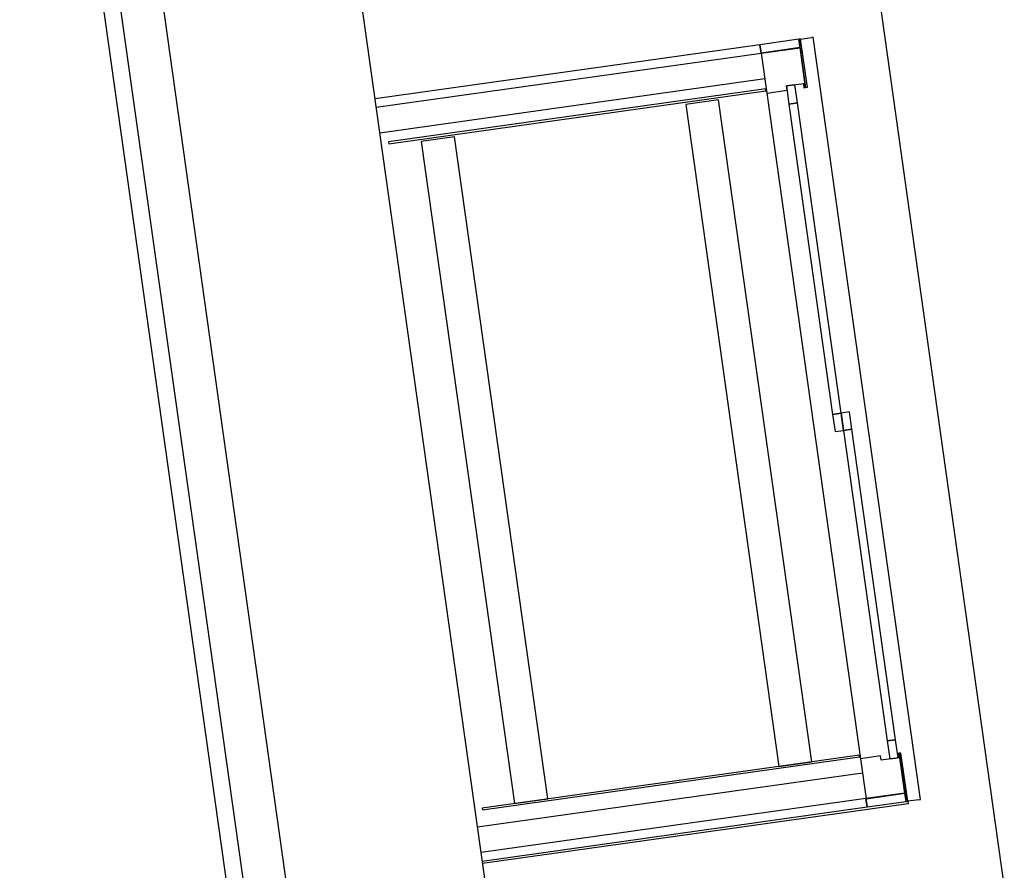
# Model space of a CAD drawing. Extents: x -87894 to 108500, y -15724 to 87700.
# Drawn here: x -25790 to -24639, y 9803 to 10798 of the extents above; entities that cross this region are included whole.
import ezdxf

# ---------------------------------------------------------------- set-up
doc = ezdxf.new("R2010")
doc.units = 0
for name, color, linetype in [('X-2931-F$0$A-GENM-4', 11, 'CONTINUOUS'), ('X-2931-F$0$Q-CASE-2', 11, 'CONTINUOUS'), ('X-2931-F$0$Q-SPCQ-1', 11, 'CONTINUOUS'), ('X-2931-F$0$Q-SPCQ-2', 11, 'CONTINUOUS'), ('X-XREF', 7, 'CONTINUOUS')]:
    doc.layers.add(name, color=color, linetype=linetype)

# ---------------------------------------------------------------- blocks, each defined once
blk = doc.blocks.new('X-2931-F')
at = {"layer": 'X-2931-F$0$A-GENM-4'}
for p, q in [((-23917.7, 15125.2), (-23917.7, 11149.2)), ((-23867.7, 11149.2), (-23867.7, 15125.2)), ((-23637.7, 11149.2), (-23637.7, 15125.2))]:
    blk.add_line(p, q, dxfattribs=at)
at = {"layer": 'X-2931-F$0$Q-CASE-2'}
for p, q in [((-23037.5, 13119.9), (-23037.5, 15125)), ((-23937.5, 14765.3), (-23937.5, 13119.9)), ((-23135.5, 13232.8), (-23135.5, 13229.8)), ((-23135.5, 13229.8), (-23637.7, 13229.8))]:
    blk.add_line(p, q, dxfattribs=at)
at = {"layer": 'X-2931-F$0$Q-SPCQ-1'}
for p, q in [((-23183.6, 14132.8), (-23637.7, 14132.8)), ((-23137.6, 14132.8), (-23183.6, 14132.8)), ((-23183.6, 14132.8), (-23183.6, 14122.8)), ((-23183.6, 14122.8), (-23183.6, 14132.8)), ((-23137.6, 14122.8), (-23137.6, 14132.8)), ((-23137.6, 14132.8), (-23137.6, 14075.8)), ((-23135.6, 14132.8), (-23137.6, 14132.8)), ((-23135.6, 14075.8), (-23135.6, 14132.8)), ((-23637.7, 14122.8), (-23183.6, 14122.8)), ((-23183.6, 14122.8), (-23137.6, 14122.8)), ((-23137.6, 14123), (-23183.5, 14123)), ((-23183.5, 14123), (-23183.5, 14075.8)), ((-23137.6, 14075.8), (-23137.6, 14123)), ((-23184.1, 14080.8), (-23629.1, 14080.8)), ((-23629.1, 14080.8), (-23629.1, 14078.6)), ((-23629.1, 14078.6), (-23184.1, 14078.6)), ((-23551.9, 14075.8), (-23591.2, 14075.8)), ((-23591.2, 14075.8), (-23591.2, 13294.1)), ((-23551.9, 13294.1), (-23551.9, 14075.8)), ((-23240.3, 14075.8), (-23279.2, 14075.8)), ((-23279.2, 14075.8), (-23279.2, 13294.1)), ((-23240.3, 13294.1), (-23240.3, 14075.8)), ((-23184.1, 14078.6), (-23184.1, 14080.8)), ((-23183.5, 14075.8), (-23159.6, 14075.8)), ((-23159.6, 14075.8), (-23159.6, 14080.8)), ((-23159.6, 14080.8), (-23139.6, 14080.8)), ((-23159.6, 14080.8), (-23159.6, 14059.4)), ((-23149.6, 14080.8), (-23159.6, 14080.8)), ((-23149.6, 14059.4), (-23149.6, 14080.8)), ((-23139.6, 14080.8), (-23139.6, 14075.8)), ((-23139.6, 14075.8), (-23137.6, 14075.8)), ((-23137.6, 14075.8), (-23135.6, 14075.8)), ((-23159.6, 14059.4), (-23149.6, 14059.4)), ((-23159.6, 14059.4), (-23159.6, 13693)), ((-23149.6, 14059.4), (-23159.6, 14059.4)), ((-23149.6, 13693), (-23149.6, 14059.4)), ((-23159.6, 13693), (-23159.6, 13672.6)), ((-23149.6, 13693), (-23159.6, 13693)), ((-23159.6, 13693), (-23149.6, 13693)), ((-23149.6, 13693), (-23149.6, 13672.6)), ((-23139.6, 13693), (-23149.6, 13693)), ((-23149.6, 13672.6), (-23149.6, 13693)), ((-23139.6, 13672.6), (-23139.6, 13693)), ((-23159.6, 13672.6), (-23149.6, 13672.6)), ((-23149.6, 13672.6), (-23139.6, 13672.6)), ((-23149.6, 13672.6), (-23149.6, 13306.1)), ((-23139.6, 13672.6), (-23149.6, 13672.6)), ((-23139.6, 13306.1), (-23139.6, 13672.6)), ((-23149.6, 13306.1), (-23149.6, 13284.8)), ((-23139.6, 13306.1), (-23149.6, 13306.1)), ((-23149.6, 13306.1), (-23139.6, 13306.1)), ((-23139.6, 13284.8), (-23139.6, 13306.1)), ((-23184.1, 13294.1), (-23629.1, 13294.1)), ((-23629.1, 13294.1), (-23629.1, 13291.9)), ((-23629.1, 13291.9), (-23184.1, 13291.9)), ((-23591.2, 13294.1), (-23551.9, 13294.1)), ((-23279.2, 13294.1), (-23240.3, 13294.1)), ((-23184.1, 13291.9), (-23184.1, 13294.1)), ((-23159.6, 13289.8), (-23183.5, 13289.8)), ((-23183.5, 13289.8), (-23183.5, 13242.5)), ((-23159.6, 13284.8), (-23159.6, 13289.8)), ((-23139.6, 13284.8), (-23159.6, 13284.8)), ((-23149.6, 13284.8), (-23139.6, 13284.8)), ((-23137.6, 13289.8), (-23139.6, 13289.8)), ((-23139.6, 13289.8), (-23139.6, 13284.8)), ((-23137.6, 13289.8), (-23137.6, 13232.8)), ((-23135.6, 13289.8), (-23137.6, 13289.8)), ((-23137.6, 13242.5), (-23137.6, 13289.8)), ((-23135.6, 13232.8), (-23135.6, 13289.8)), ((-23183.6, 13242.8), (-23637.7, 13242.8)), ((-23637.7, 13232.8), (-23183.6, 13232.8)), ((-23137.6, 13242.8), (-23183.6, 13242.8)), ((-23183.6, 13242.8), (-23183.6, 13232.8)), ((-23183.6, 13232.8), (-23183.6, 13242.8)), ((-23183.6, 13232.8), (-23137.6, 13232.8)), ((-23183.5, 13242.5), (-23137.6, 13242.5)), ((-23137.6, 13232.8), (-23137.6, 13242.8)), ((-23137.6, 13232.8), (-23135.6, 13232.8))]:
    blk.add_line(p, q, dxfattribs=at)
at = {"layer": 'X-2931-F$0$Q-SPCQ-2'}
for p, q in [((-23135.6, 14132.8), (-23122.6, 14132.8)), ((-23120.6, 14132.8), (-23122.6, 14132.8)), ((-23120.6, 13232.8), (-23120.6, 14132.8)), ((-23637.7, 14092.8), (-23183.5, 14092.8)), ((-23183.5, 14075.8), (-23183.5, 13289.8)), ((-23183.5, 13272.8), (-23637.7, 13272.8)), ((-23122.6, 13232.8), (-23135.6, 13232.8)), ((-23122.6, 13232.8), (-23120.6, 13232.8))]:
    blk.add_line(p, q, dxfattribs=at)

msp = doc.modelspace()

# ---------------------------------------------------------------- block references
at = {"layer": 'X-XREF', "rotation": 8}
msp.add_blockref('X-2931-F', (0, 0), dxfattribs=at)

doc.saveas('drawing.dxf')
